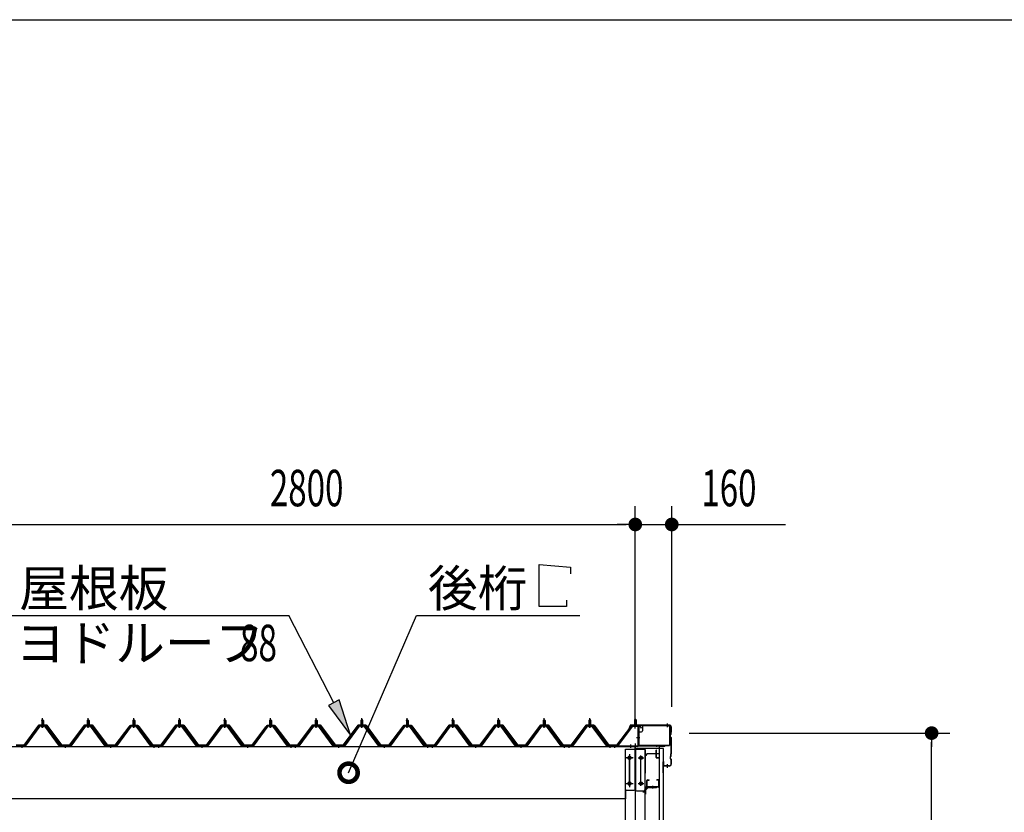
# Model space of a CAD drawing. Extents: x 868 to 32764, y 310 to 22484.
# Drawn here: x 21675 to 25995, y 19004 to 22484 of the extents above; entities that cross this region are included whole.
import ezdxf

# ---------------------------------------------------------------- set-up
doc = ezdxf.new("R2010")
doc.units = 0
doc.header["$LTSCALE"] = 80
doc.header["$MEASUREMENT"] = 0
for name, pattern in [('1PL-M', [15, 12, -1, 1, -1]), ('1PL-S', [4, 2.5, -0.5, 0.5, -0.5]), ('1PL-SL', [6.5, 5, -0.5, 0.5, -0.5])]:
    doc.linetypes.add(name, pattern=pattern)
for name, color, linetype in [('HIKIDASHI', 6, 'CONTINUOUS'), ('SUNPOU', 4, 'CONTINUOUS'), ('WAKUSEN-01', 50, 'CONTINUOUS'), ('ケラバ', 3, 'CONTINUOUS'), ('ケラバ穴隠し金具', 2, 'CONTINUOUS'), ('パネル受フレ-ム', 1, 'CONTINUOUS'), ('ヨドル-フ88', 2, 'CONTINUOUS'), ('上枠', 3, 'CONTINUOUS'), ('壁', 3, 'CONTINUOUS'), ('後柱', 3, 'CONTINUOUS'), ('後桁', 3, 'CONTINUOUS'), ('端桁金具', 1, 'CONTINUOUS'), ('胴縁', 1, 'CONTINUOUS'), ('胴縁金具', 2, 'CONTINUOUS')]:
    doc.layers.add(name, color=color, linetype=linetype)
doc.styles.add('00', font='ROMANS', dxfattribs={"width": 0.666667, "bigfont": 'BIGFONT'})
doc.styles.add('01', font='ROMANS', dxfattribs={"height": 3, "bigfont": 'BIGFONT'})

msp = doc.modelspace()

# ---------------------------------------------------------------- linework, layer by layer
at = {"layer": 'HIKIDASHI'}
for p, q in [((23953.6, 20091.9), (24092, 20079.9)), ((23953.6, 19907.9), (23953.6, 20091.9)), ((24092, 20079.9), (24092, 20051.9)), ((24073.6, 19935.9), (24073.6, 19907.9)), ((24073.6, 19907.9), (23953.6, 19907.9)), ((21613.7, 19867.9), (22855.4, 19867.9)), ((23053.6, 19485.4), (22855.4, 19867.9)), ((23118.2, 19178.1), (23415.7, 19867.9)), ((23415.7, 19867.9), (24132.2, 19867.9)), ((23077.3, 19497.7), (23029.9, 19473.1)), ((23127.2, 19343.3), (23077.3, 19497.7)), ((23029.9, 19473.1), (23127.2, 19343.3))]:
    msp.add_line(p, q, dxfattribs=at)
at = {"layer": 'HIKIDASHI', "const_width": 80}
msp.add_lwpolyline([(23122.1, 19187.3, 1), (23114.2, 19168.9, 1)], format="xyb", close=True, dxfattribs=at)
at = {"layer": 'HIKIDASHI'}
msp.add_solid([(23029.9, 19473.1), (23077.3, 19497.7), (23127.2, 19343.3)], dxfattribs=at)
at = {"layer": 'SUNPOU'}
for p, q in [((24375.8, 19387.1), (24375.8, 20347.9)), ((24375.8, 19387.1), (24375.8, 20347.9)), ((24535.8, 19467.1), (24535.8, 20347.9)), ((21615.8, 20267.9), (24335.8, 20267.9)), ((24335.8, 20267.9), (24295.8, 20267.9)), ((24345.8, 20267.9), (24315.8, 20267.9)), ((24345.8, 20267.9), (24315.8, 20267.9)), ((24375.8, 20267.9), (24535.8, 20267.9)), ((24565.8, 20267.9), (24595.8, 20267.9)), ((24575.8, 20267.9), (25034.9, 20267.9)), ((24612.8, 19352.1), (25755.8, 19352.1)), ((25675.8, 19322.1), (25675.8, 19292.1)), ((25675.8, 16132.1), (25675.8, 19312.1))]:
    msp.add_line(p, q, dxfattribs=at)
at = {"layer": 'SUNPOU', "const_width": 30}
for points in [[(24360.8, 20267.9, 1), (24390.8, 20267.9, 1)], [(24360.8, 20267.9, 1), (24390.8, 20267.9, 1)], [(24550.8, 20267.9, 1), (24520.8, 20267.9, 1)], [(25675.8, 19337.1, 1), (25675.8, 19367.1, 1)]]:
    msp.add_lwpolyline(points, format="xyb", close=True, dxfattribs=at)
at = {"layer": 'WAKUSEN-01'}
msp.add_line((868, 22484), (32764, 22484), dxfattribs=at)
at = {"layer": 'ケラバ', "color": 6, "linetype": '1PL-M'}
for p, q in [((24375.8, 19378.6), (24375.8, 19394.6)), ((24516.8, 19378.6), (24516.8, 19394.6)), ((24516.8, 19199.6), (24516.8, 19215.6))]:
    msp.add_line(p, q, dxfattribs=at)
at = {"layer": 'ケラバ'}
for p, q in [((24353.3, 19385.8), (24341.3, 19356.1)), ((24341.3, 19356.1), (24342.3, 19355.7)), ((24354.3, 19385.5), (24342.3, 19355.7)), ((24523.8, 19387.1), (24355.2, 19387.1)), ((24523.8, 19386.1), (24355.2, 19386.1)), ((24531.8, 19347.9), (24531.8, 19356.7)), ((24533.5, 19359.2), (24532.4, 19358.1)), ((24532.8, 19347.9), (24532.8, 19356.7)), ((24534.2, 19358.5), (24533.1, 19357.4)), ((24533.8, 19359.9), (24533.8, 19376.1)), ((24534.8, 19359.9), (24534.8, 19376.1)), ((24529.8, 19335.5), (24529.8, 19344.7)), ((24531.5, 19347.2), (24530.4, 19346.1)), ((24530.4, 19334.1), (24533.5, 19331)), ((24530.8, 19335.5), (24530.8, 19344.7)), ((24532.2, 19346.5), (24531.1, 19345.4)), ((24531.1, 19334.8), (24534.2, 19331.7)), ((24533.8, 19263.9), (24533.8, 19330.3)), ((24534.8, 19263.9), (24534.8, 19330.3)), ((24498.8, 19178.1), (24498.8, 19226.1)), ((24499.8, 19178.1), (24499.8, 19226.1)), ((24500.8, 19209.1), (24500.8, 19226.1)), ((24529.8, 19239.5), (24529.8, 19248.7)), ((24531.5, 19251.2), (24530.4, 19250.1)), ((24530.4, 19238.1), (24533.5, 19235)), ((24530.8, 19239.5), (24530.8, 19248.7)), ((24532.2, 19250.5), (24531.1, 19249.4)), ((24531.1, 19238.8), (24534.2, 19235.7)), ((24531.8, 19251.9), (24531.8, 19260.7)), ((24533.5, 19263.2), (24532.4, 19262.1)), ((24532.8, 19251.9), (24532.8, 19260.7)), ((24534.2, 19262.5), (24533.1, 19261.4)), ((24533.8, 19218.1), (24533.8, 19234.3)), ((24534.8, 19218.1), (24534.8, 19234.3)), ((24497.8, 19178.1), (24497.8, 19185.1)), ((24498.8, 19185.1), (24497.8, 19185.1)), ((24523.8, 19208.1), (24501.8, 19208.1)), ((24523.8, 19207.1), (24501.8, 19207.1))]:
    msp.add_line(p, q, dxfattribs=at)
for centre, radius, start, end in [((24355.2, 19385.1), 2, 90, 158.0394), ((24355.2, 19385.1), 1, 90, 158.0394), ((24523.8, 19376.1), 11, 0, 90), ((24523.8, 19376.1), 10, 0, 90), ((24533.8, 19356.7), 2, 135, 180), ((24533.8, 19356.7), 1, 135, 180), ((24532.8, 19359.9), 1, 315, 0), ((24532.8, 19359.9), 2, 315, 0), ((24531.8, 19344.7), 2, 135, 180), ((24531.8, 19335.5), 2, 180, 225), ((24531.8, 19344.7), 1, 135, 180), ((24531.8, 19335.5), 1, 180, 225), ((24530.8, 19347.9), 1, 315, 0), ((24530.8, 19347.9), 2, 315, 0), ((24532.8, 19330.3), 1, 0, 45), ((24532.8, 19330.3), 2, 0, 45), ((24499.8, 19226.1), 1, 0, 180), ((24531.8, 19248.7), 2, 135, 180), ((24531.8, 19239.5), 2, 180, 225), ((24531.8, 19248.7), 1, 135, 180), ((24531.8, 19239.5), 1, 180, 225), ((24530.8, 19251.9), 1, 315, 0), ((24533.8, 19260.7), 2, 135, 180), ((24530.8, 19251.9), 2, 315, 0), ((24533.8, 19260.7), 1, 135, 180), ((24532.8, 19263.9), 1, 315, 0), ((24532.8, 19234.3), 1, 0, 45), ((24532.8, 19263.9), 2, 315, 0), ((24532.8, 19234.3), 2, 0, 45), ((24498.8, 19178.1), 1, 180, 0), ((24501.8, 19209.1), 2, 180, 270), ((24501.8, 19209.1), 1, 180, 270), ((24523.8, 19218.1), 11, 270, 0), ((24523.8, 19218.1), 10, 270, 0)]:
    msp.add_arc(centre, radius, start, end, dxfattribs=at)
at = {"layer": 'ケラバ穴隠し金具'}
for p, q in [((24388.2, 19357.1), (24403.2, 19357.1)), ((24388.2, 19357.1), (24388.2, 19300.1)), ((24389.8, 19357.1), (24389.8, 19300.1)), ((24408.2, 19380.1), (24408.2, 19362.1)), ((24413.2, 19385.1), (24520.2, 19385.1)), ((24525.2, 19380.1), (24525.2, 19297.1)), ((24388.2, 19300.1), (24393.2, 19300.1)), ((24393.2, 19300.1), (24393.2, 19297.1)), ((24393.2, 19298.7), (24525.2, 19298.7)), ((24393.2, 19297.1), (24525.2, 19297.1))]:
    msp.add_line(p, q, dxfattribs=at)
at = {"layer": 'ケラバ穴隠し金具', "color": 6, "linetype": '1PL-S'}
for p, q in [((24392.3, 19347.1), (24385.7, 19347.1)), ((24385.7, 19309.1), (24392.3, 19309.1))]:
    msp.add_line(p, q, dxfattribs=at)
at = {"layer": 'ケラバ穴隠し金具'}
for centre, start, end in [((24403.2, 19362.1), 270, 0), ((24413.2, 19380.1), 90, 180), ((24520.2, 19380.1), 0, 90)]:
    msp.add_arc(centre, 5, start, end, dxfattribs=at)
at = {"layer": 'パネル受フレ-ム'}
for p, q in [((21771.8, 19408.1), (21775.8, 19412.1)), ((21779.8, 19408.1), (21771.8, 19408.1)), ((21771.8, 19408.1), (21771.8, 19390.4)), ((21775.8, 19412.1), (21779.8, 19408.1)), ((21779.8, 19408.1), (21779.8, 19390.4)), ((21971.8, 19408.1), (21975.8, 19412.1)), ((21979.8, 19408.1), (21971.8, 19408.1)), ((21971.8, 19408.1), (21971.8, 19390.4)), ((21975.8, 19412.1), (21979.8, 19408.1)), ((21979.8, 19408.1), (21979.8, 19390.4)), ((22171.8, 19408.1), (22175.8, 19412.1)), ((22179.8, 19408.1), (22171.8, 19408.1)), ((22171.8, 19408.1), (22171.8, 19390.4)), ((22175.8, 19412.1), (22179.8, 19408.1)), ((22179.8, 19408.1), (22179.8, 19390.4)), ((22371.8, 19408.1), (22375.8, 19412.1)), ((22379.8, 19408.1), (22371.8, 19408.1)), ((22371.8, 19408.1), (22371.8, 19390.4)), ((22375.8, 19412.1), (22379.8, 19408.1)), ((22379.8, 19408.1), (22379.8, 19390.4)), ((22571.8, 19408.1), (22575.8, 19412.1)), ((22579.8, 19408.1), (22571.8, 19408.1)), ((22571.8, 19408.1), (22571.8, 19390.4)), ((22575.8, 19412.1), (22579.8, 19408.1)), ((22579.8, 19408.1), (22579.8, 19390.4)), ((22771.8, 19408.1), (22775.8, 19412.1)), ((22779.8, 19408.1), (22771.8, 19408.1)), ((22771.8, 19408.1), (22771.8, 19390.4)), ((22775.8, 19412.1), (22779.8, 19408.1)), ((22779.8, 19408.1), (22779.8, 19390.4)), ((22971.8, 19408.1), (22975.8, 19412.1)), ((22979.8, 19408.1), (22971.8, 19408.1)), ((22971.8, 19408.1), (22971.8, 19390.4)), ((22975.8, 19412.1), (22979.8, 19408.1)), ((22979.8, 19408.1), (22979.8, 19390.4)), ((23171.8, 19408.1), (23175.8, 19412.1)), ((23179.8, 19408.1), (23171.8, 19408.1)), ((23171.8, 19408.1), (23171.8, 19390.4)), ((23175.8, 19412.1), (23179.8, 19408.1)), ((23179.8, 19408.1), (23179.8, 19390.4)), ((23371.8, 19408.1), (23375.8, 19412.1)), ((23379.8, 19408.1), (23371.8, 19408.1)), ((23371.8, 19408.1), (23371.8, 19390.4)), ((23375.8, 19412.1), (23379.8, 19408.1)), ((23379.8, 19408.1), (23379.8, 19390.4)), ((23571.8, 19408.1), (23575.8, 19412.1)), ((23579.8, 19408.1), (23571.8, 19408.1)), ((23571.8, 19408.1), (23571.8, 19390.4)), ((23575.8, 19412.1), (23579.8, 19408.1)), ((23579.8, 19408.1), (23579.8, 19390.4)), ((23771.8, 19408.1), (23775.8, 19412.1)), ((23779.8, 19408.1), (23771.8, 19408.1)), ((23771.8, 19408.1), (23771.8, 19390.4)), ((23775.8, 19412.1), (23779.8, 19408.1)), ((23779.8, 19408.1), (23779.8, 19390.4)), ((23971.8, 19408.1), (23975.8, 19412.1)), ((23979.8, 19408.1), (23971.8, 19408.1)), ((23971.8, 19408.1), (23971.8, 19390.4)), ((23975.8, 19412.1), (23979.8, 19408.1)), ((23979.8, 19408.1), (23979.8, 19390.4)), ((24171.8, 19408.1), (24175.8, 19412.1)), ((24179.8, 19408.1), (24171.8, 19408.1)), ((24171.8, 19408.1), (24171.8, 19390.4)), ((24175.8, 19412.1), (24179.8, 19408.1)), ((24179.8, 19408.1), (24179.8, 19390.4)), ((24375.8, 19414.6), (24371.8, 19410.6)), ((24371.8, 19410.6), (24379.8, 19410.6)), ((24371.8, 19410.6), (24371.8, 19384.6)), ((24379.8, 19410.6), (24375.8, 19414.6)), ((24379.8, 19410.6), (24379.8, 19384.6)), ((21761.1, 19384.5), (21695.8, 19295.4)), ((21763, 19383.1), (21697.7, 19294)), ((21701.3, 19295.1), (21765.8, 19383.1)), ((21788.7, 19385.4), (21763, 19385.4)), ((21788.7, 19383.1), (21763, 19383.1)), ((21769.9, 19385.4), (21769.9, 19386.4)), ((21769.9, 19386.4), (21781.7, 19386.4)), ((21770.8, 19381.1), (21780.8, 19381.1)), ((21771.6, 19390.4), (21771.6, 19386.4)), ((21771.6, 19390.4), (21780.1, 19390.4)), ((21780.1, 19390.4), (21780.1, 19386.4)), ((21781.7, 19386.4), (21781.7, 19385.4)), ((21850.3, 19295.1), (21785.8, 19383.1)), ((21854, 19294), (21788.7, 19383.1)), ((21855.8, 19295.4), (21790.5, 19384.5)), ((21961.1, 19384.5), (21895.8, 19295.4)), ((21963, 19383.1), (21897.7, 19294)), ((21901.3, 19295.1), (21965.8, 19383.1)), ((21988.7, 19385.4), (21963, 19385.4)), ((21988.7, 19383.1), (21963, 19383.1)), ((21969.9, 19385.4), (21969.9, 19386.4)), ((21969.9, 19386.4), (21981.7, 19386.4)), ((21970.8, 19381.1), (21980.8, 19381.1)), ((21971.6, 19390.4), (21971.6, 19386.4)), ((21971.6, 19390.4), (21980.1, 19390.4)), ((21980.1, 19390.4), (21980.1, 19386.4)), ((21981.7, 19386.4), (21981.7, 19385.4)), ((22050.3, 19295.1), (21985.8, 19383.1)), ((22054, 19294), (21988.7, 19383.1)), ((22055.8, 19295.4), (21990.5, 19384.5)), ((22161.1, 19384.5), (22095.8, 19295.4)), ((22163, 19383.1), (22097.7, 19294)), ((22101.3, 19295.1), (22165.8, 19383.1)), ((22188.7, 19385.4), (22163, 19385.4)), ((22188.7, 19383.1), (22163, 19383.1)), ((22169.9, 19385.4), (22169.9, 19386.4)), ((22169.9, 19386.4), (22181.7, 19386.4)), ((22170.8, 19381.1), (22180.8, 19381.1)), ((22171.6, 19390.4), (22171.6, 19386.4)), ((22171.6, 19390.4), (22180.1, 19390.4)), ((22180.1, 19390.4), (22180.1, 19386.4)), ((22181.7, 19386.4), (22181.7, 19385.4)), ((22250.3, 19295.1), (22185.8, 19383.1)), ((22254, 19294), (22188.7, 19383.1)), ((22255.8, 19295.4), (22190.5, 19384.5)), ((22361.1, 19384.5), (22295.8, 19295.4)), ((22363, 19383.1), (22297.7, 19294)), ((22301.3, 19295.1), (22365.8, 19383.1)), ((22388.7, 19385.4), (22363, 19385.4)), ((22388.7, 19383.1), (22363, 19383.1)), ((22369.9, 19385.4), (22369.9, 19386.4)), ((22369.9, 19386.4), (22381.7, 19386.4)), ((22370.8, 19381.1), (22380.8, 19381.1)), ((22371.6, 19390.4), (22371.6, 19386.4)), ((22371.6, 19390.4), (22380.1, 19390.4)), ((22380.1, 19390.4), (22380.1, 19386.4)), ((22381.7, 19386.4), (22381.7, 19385.4)), ((22450.3, 19295.1), (22385.8, 19383.1)), ((22454, 19294), (22388.7, 19383.1)), ((22455.8, 19295.4), (22390.5, 19384.5)), ((22561.1, 19384.5), (22495.8, 19295.4)), ((22563, 19383.1), (22497.7, 19294)), ((22501.3, 19295.1), (22565.8, 19383.1)), ((22588.7, 19385.4), (22563, 19385.4)), ((22588.7, 19383.1), (22563, 19383.1)), ((22569.9, 19385.4), (22569.9, 19386.4)), ((22569.9, 19386.4), (22581.7, 19386.4)), ((22570.8, 19381.1), (22580.8, 19381.1)), ((22571.6, 19390.4), (22571.6, 19386.4)), ((22571.6, 19390.4), (22580.1, 19390.4)), ((22580.1, 19390.4), (22580.1, 19386.4)), ((22581.7, 19386.4), (22581.7, 19385.4)), ((22650.3, 19295.1), (22585.8, 19383.1)), ((22654, 19294), (22588.7, 19383.1)), ((22655.8, 19295.4), (22590.5, 19384.5)), ((22761.1, 19384.5), (22695.8, 19295.4)), ((22763, 19383.1), (22697.7, 19294)), ((22701.3, 19295.1), (22765.8, 19383.1)), ((22788.7, 19385.4), (22763, 19385.4)), ((22788.7, 19383.1), (22763, 19383.1)), ((22769.9, 19385.4), (22769.9, 19386.4)), ((22769.9, 19386.4), (22781.7, 19386.4)), ((22770.8, 19381.1), (22780.8, 19381.1)), ((22771.6, 19390.4), (22771.6, 19386.4)), ((22771.6, 19390.4), (22780.1, 19390.4)), ((22780.1, 19390.4), (22780.1, 19386.4)), ((22781.7, 19386.4), (22781.7, 19385.4)), ((22850.3, 19295.1), (22785.8, 19383.1)), ((22854, 19294), (22788.7, 19383.1)), ((22855.8, 19295.4), (22790.5, 19384.5)), ((22961.1, 19384.5), (22895.8, 19295.4)), ((22963, 19383.1), (22897.7, 19294)), ((22901.3, 19295.1), (22965.8, 19383.1)), ((22988.7, 19385.4), (22963, 19385.4)), ((22988.7, 19383.1), (22963, 19383.1)), ((22969.9, 19385.4), (22969.9, 19386.4)), ((22969.9, 19386.4), (22981.7, 19386.4)), ((22970.8, 19381.1), (22980.8, 19381.1)), ((22971.6, 19390.4), (22971.6, 19386.4)), ((22971.6, 19390.4), (22980.1, 19390.4)), ((22980.1, 19390.4), (22980.1, 19386.4)), ((22981.7, 19386.4), (22981.7, 19385.4)), ((23050.3, 19295.1), (22985.8, 19383.1)), ((23054, 19294), (22988.7, 19383.1)), ((23055.8, 19295.4), (22990.5, 19384.5)), ((23161.1, 19384.5), (23095.8, 19295.4)), ((23163, 19383.1), (23097.7, 19294)), ((23101.3, 19295.1), (23165.8, 19383.1)), ((23188.7, 19385.4), (23163, 19385.4)), ((23188.7, 19383.1), (23163, 19383.1)), ((23169.9, 19385.4), (23169.9, 19386.4)), ((23169.9, 19386.4), (23181.7, 19386.4)), ((23170.8, 19381.1), (23180.8, 19381.1)), ((23171.6, 19390.4), (23171.6, 19386.4)), ((23171.6, 19390.4), (23180.1, 19390.4)), ((23180.1, 19390.4), (23180.1, 19386.4)), ((23181.7, 19386.4), (23181.7, 19385.4)), ((23250.3, 19295.1), (23185.8, 19383.1)), ((23254, 19294), (23188.7, 19383.1)), ((23255.8, 19295.4), (23190.5, 19384.5)), ((23361.1, 19384.5), (23295.8, 19295.4)), ((23363, 19383.1), (23297.7, 19294)), ((23301.3, 19295.1), (23365.8, 19383.1)), ((23388.7, 19385.4), (23363, 19385.4)), ((23388.7, 19383.1), (23363, 19383.1)), ((23369.9, 19385.4), (23369.9, 19386.4)), ((23369.9, 19386.4), (23381.7, 19386.4)), ((23370.8, 19381.1), (23380.8, 19381.1)), ((23371.6, 19390.4), (23371.6, 19386.4)), ((23371.6, 19390.4), (23380.1, 19390.4)), ((23380.1, 19390.4), (23380.1, 19386.4)), ((23381.7, 19386.4), (23381.7, 19385.4)), ((23450.3, 19295.1), (23385.8, 19383.1)), ((23454, 19294), (23388.7, 19383.1)), ((23455.8, 19295.4), (23390.5, 19384.5)), ((23561.1, 19384.5), (23495.8, 19295.4)), ((23563, 19383.1), (23497.7, 19294)), ((23501.3, 19295.1), (23565.8, 19383.1)), ((23588.7, 19385.4), (23563, 19385.4)), ((23588.7, 19383.1), (23563, 19383.1)), ((23569.9, 19385.4), (23569.9, 19386.4)), ((23569.9, 19386.4), (23581.7, 19386.4)), ((23570.8, 19381.1), (23580.8, 19381.1)), ((23571.6, 19390.4), (23571.6, 19386.4)), ((23571.6, 19390.4), (23580.1, 19390.4)), ((23580.1, 19390.4), (23580.1, 19386.4)), ((23581.7, 19386.4), (23581.7, 19385.4)), ((23650.3, 19295.1), (23585.8, 19383.1)), ((23654, 19294), (23588.7, 19383.1)), ((23655.8, 19295.4), (23590.5, 19384.5)), ((23761.1, 19384.5), (23695.8, 19295.4)), ((23763, 19383.1), (23697.7, 19294)), ((23701.3, 19295.1), (23765.8, 19383.1)), ((23788.7, 19385.4), (23763, 19385.4)), ((23788.7, 19383.1), (23763, 19383.1)), ((23769.9, 19385.4), (23769.9, 19386.4)), ((23769.9, 19386.4), (23781.7, 19386.4)), ((23770.8, 19381.1), (23780.8, 19381.1)), ((23771.6, 19390.4), (23771.6, 19386.4)), ((23771.6, 19390.4), (23780.1, 19390.4)), ((23780.1, 19390.4), (23780.1, 19386.4)), ((23781.7, 19386.4), (23781.7, 19385.4)), ((23850.3, 19295.1), (23785.8, 19383.1)), ((23854, 19294), (23788.7, 19383.1)), ((23855.8, 19295.4), (23790.5, 19384.5)), ((23961.1, 19384.5), (23895.8, 19295.4)), ((23963, 19383.1), (23897.7, 19294)), ((23901.3, 19295.1), (23965.8, 19383.1)), ((23988.7, 19385.4), (23963, 19385.4)), ((23988.7, 19383.1), (23963, 19383.1)), ((23969.9, 19385.4), (23969.9, 19386.4)), ((23969.9, 19386.4), (23981.7, 19386.4)), ((23970.8, 19381.1), (23980.8, 19381.1)), ((23971.6, 19390.4), (23971.6, 19386.4)), ((23971.6, 19390.4), (23980.1, 19390.4)), ((23980.1, 19390.4), (23980.1, 19386.4)), ((23981.7, 19386.4), (23981.7, 19385.4)), ((24050.3, 19295.1), (23985.8, 19383.1)), ((24054, 19294), (23988.7, 19383.1)), ((24055.8, 19295.4), (23990.5, 19384.5)), ((24161.1, 19384.5), (24095.8, 19295.4)), ((24163, 19383.1), (24097.7, 19294)), ((24101.3, 19295.1), (24165.8, 19383.1)), ((24188.7, 19385.4), (24163, 19385.4)), ((24188.7, 19383.1), (24163, 19383.1)), ((24169.9, 19385.4), (24169.9, 19386.4)), ((24169.9, 19386.4), (24181.7, 19386.4)), ((24170.8, 19381.1), (24180.8, 19381.1)), ((24171.6, 19390.4), (24171.6, 19386.4)), ((24171.6, 19390.4), (24180.1, 19390.4)), ((24180.1, 19390.4), (24180.1, 19386.4)), ((24181.7, 19386.4), (24181.7, 19385.4)), ((24250.3, 19295.1), (24185.8, 19383.1)), ((24254, 19294), (24188.7, 19383.1)), ((24255.8, 19295.4), (24190.5, 19384.5)), ((24360.6, 19382.6), (24295.3, 19296.8)), ((24362.4, 19381.2), (24297.2, 19295.4)), ((24364.2, 19384.6), (24385.6, 19384.6)), ((24364.2, 19382.3), (24385.6, 19382.3)), ((24370.8, 19381.3), (24369.8, 19382.3)), ((24380.8, 19381.3), (24370.8, 19381.3)), ((24380.8, 19381.3), (24381.8, 19382.3)), ((24387.5, 19380.4), (24387.5, 19297.3)), ((24389.8, 19380.4), (24389.8, 19297.3)), ((21676.8, 19295.4), (21676.8, 19293.1)), ((21695.8, 19295.4), (21676.8, 19295.4)), ((21676.8, 19293.1), (21695.8, 19293.1)), ((21695.8, 19293.1), (21697.3, 19293.1)), ((21855.8, 19293.1), (21854.3, 19293.1)), ((21895.8, 19295.4), (21855.8, 19295.4)), ((21895.8, 19293.1), (21855.8, 19293.1)), ((21895.8, 19293.1), (21897.3, 19293.1)), ((22055.8, 19293.1), (22054.3, 19293.1)), ((22095.8, 19295.4), (22055.8, 19295.4)), ((22095.8, 19293.1), (22055.8, 19293.1)), ((22095.8, 19293.1), (22097.3, 19293.1)), ((22255.8, 19293.1), (22254.3, 19293.1)), ((22274.8, 19295.4), (22255.8, 19295.4)), ((22274.8, 19293.1), (22255.8, 19293.1)), ((22274.8, 19293.1), (22274.8, 19295.4)), ((22276.8, 19295.4), (22276.8, 19293.1)), ((22295.8, 19295.4), (22276.8, 19295.4)), ((22276.8, 19293.1), (22295.8, 19293.1)), ((22295.8, 19293.1), (22297.3, 19293.1)), ((22455.8, 19293.1), (22454.3, 19293.1)), ((22495.8, 19295.4), (22455.8, 19295.4)), ((22495.8, 19293.1), (22455.8, 19293.1)), ((22495.8, 19293.1), (22497.3, 19293.1)), ((22655.8, 19293.1), (22654.3, 19293.1)), ((22695.8, 19295.4), (22655.8, 19295.4)), ((22695.8, 19293.1), (22655.8, 19293.1)), ((22695.8, 19293.1), (22697.3, 19293.1)), ((22855.8, 19293.1), (22854.3, 19293.1)), ((22874.8, 19295.4), (22855.8, 19295.4)), ((22874.8, 19293.1), (22855.8, 19293.1)), ((22874.8, 19293.1), (22874.8, 19295.4)), ((22876.8, 19295.4), (22876.8, 19293.1)), ((22895.8, 19295.4), (22876.8, 19295.4)), ((22876.8, 19293.1), (22895.8, 19293.1)), ((22895.8, 19293.1), (22897.3, 19293.1)), ((23055.8, 19293.1), (23054.3, 19293.1)), ((23095.8, 19295.4), (23055.8, 19295.4)), ((23095.8, 19293.1), (23055.8, 19293.1)), ((23095.8, 19293.1), (23097.3, 19293.1)), ((23255.8, 19293.1), (23254.3, 19293.1)), ((23295.8, 19295.4), (23255.8, 19295.4)), ((23295.8, 19293.1), (23255.8, 19293.1)), ((23295.8, 19293.1), (23297.3, 19293.1)), ((23455.8, 19293.1), (23454.3, 19293.1)), ((23474.8, 19295.4), (23455.8, 19295.4)), ((23474.8, 19293.1), (23455.8, 19293.1)), ((23474.8, 19293.1), (23474.8, 19295.4)), ((23476.8, 19295.4), (23476.8, 19293.1)), ((23495.8, 19295.4), (23476.8, 19295.4)), ((23476.8, 19293.1), (23495.8, 19293.1)), ((23495.8, 19293.1), (23497.3, 19293.1)), ((23655.8, 19293.1), (23654.3, 19293.1)), ((23695.8, 19295.4), (23655.8, 19295.4)), ((23695.8, 19293.1), (23655.8, 19293.1)), ((23695.8, 19293.1), (23697.3, 19293.1)), ((23855.8, 19293.1), (23854.3, 19293.1)), ((23895.8, 19295.4), (23855.8, 19295.4)), ((23895.8, 19293.1), (23855.8, 19293.1)), ((23895.8, 19293.1), (23897.3, 19293.1)), ((24055.8, 19293.1), (24054.3, 19293.1)), ((24074.8, 19295.4), (24055.8, 19295.4)), ((24074.8, 19293.1), (24055.8, 19293.1)), ((24074.8, 19293.1), (24074.8, 19295.4)), ((24076.8, 19295.4), (24076.8, 19293.1)), ((24095.8, 19295.4), (24076.8, 19295.4)), ((24076.8, 19293.1), (24095.8, 19293.1)), ((24095.8, 19293.1), (24097.3, 19293.1)), ((24255.8, 19293.1), (24254.3, 19293.1)), ((24255.8, 19295.4), (24274.8, 19295.4)), ((24274.8, 19293.1), (24255.8, 19293.1)), ((24274.8, 19295.4), (24274.8, 19293.1)), ((24277.8, 19295.4), (24277.8, 19293.1)), ((24385.6, 19295.4), (24277.8, 19295.4)), ((24385.6, 19293.1), (24277.8, 19293.1)), ((24297.2, 19295.4), (24295.3, 19296.8))]:
    msp.add_line(p, q, dxfattribs=at)
at = {"layer": 'パネル受フレ-ム', "color": 6}
for p, q in [((21772.8, 19408.1), (21772.5, 19408.7)), ((21772.8, 19408.1), (21772.8, 19390.4)), ((21778.8, 19408.1), (21779.2, 19408.7)), ((21778.8, 19408.1), (21778.8, 19390.4)), ((21972.8, 19408.1), (21972.5, 19408.7)), ((21972.8, 19408.1), (21972.8, 19390.4)), ((21978.8, 19408.1), (21979.2, 19408.7)), ((21978.8, 19408.1), (21978.8, 19390.4)), ((22172.8, 19408.1), (22172.5, 19408.7)), ((22172.8, 19408.1), (22172.8, 19390.4)), ((22178.8, 19408.1), (22179.2, 19408.7)), ((22178.8, 19408.1), (22178.8, 19390.4)), ((22372.8, 19408.1), (22372.5, 19408.7)), ((22372.8, 19408.1), (22372.8, 19390.4)), ((22378.8, 19408.1), (22379.2, 19408.7)), ((22378.8, 19408.1), (22378.8, 19390.4)), ((22572.8, 19408.1), (22572.5, 19408.7)), ((22572.8, 19408.1), (22572.8, 19390.4)), ((22578.8, 19408.1), (22579.2, 19408.7)), ((22578.8, 19408.1), (22578.8, 19390.4)), ((22772.8, 19408.1), (22772.5, 19408.7)), ((22772.8, 19408.1), (22772.8, 19390.4)), ((22778.8, 19408.1), (22779.2, 19408.7)), ((22778.8, 19408.1), (22778.8, 19390.4)), ((22972.8, 19408.1), (22972.5, 19408.7)), ((22972.8, 19408.1), (22972.8, 19390.4)), ((22978.8, 19408.1), (22979.2, 19408.7)), ((22978.8, 19408.1), (22978.8, 19390.4)), ((23172.8, 19408.1), (23172.5, 19408.7)), ((23172.8, 19408.1), (23172.8, 19390.4)), ((23178.8, 19408.1), (23179.2, 19408.7)), ((23178.8, 19408.1), (23178.8, 19390.4)), ((23372.8, 19408.1), (23372.5, 19408.7)), ((23372.8, 19408.1), (23372.8, 19390.4)), ((23378.8, 19408.1), (23379.2, 19408.7)), ((23378.8, 19408.1), (23378.8, 19390.4)), ((23572.8, 19408.1), (23572.5, 19408.7)), ((23572.8, 19408.1), (23572.8, 19390.4)), ((23578.8, 19408.1), (23579.2, 19408.7)), ((23578.8, 19408.1), (23578.8, 19390.4)), ((23772.8, 19408.1), (23772.5, 19408.7)), ((23772.8, 19408.1), (23772.8, 19390.4)), ((23778.8, 19408.1), (23779.2, 19408.7)), ((23778.8, 19408.1), (23778.8, 19390.4)), ((23972.8, 19408.1), (23972.5, 19408.7)), ((23972.8, 19408.1), (23972.8, 19390.4)), ((23978.8, 19408.1), (23979.2, 19408.7)), ((23978.8, 19408.1), (23978.8, 19390.4)), ((24172.8, 19408.1), (24172.5, 19408.7)), ((24172.8, 19408.1), (24172.8, 19390.4)), ((24178.8, 19408.1), (24179.2, 19408.7)), ((24178.8, 19408.1), (24178.8, 19390.4)), ((24372.8, 19410.6), (24372.8, 19384.6)), ((24378.8, 19410.6), (24378.8, 19384.6))]:
    msp.add_line(p, q, dxfattribs=at)
at = {"layer": 'パネル受フレ-ム', "color": 6, "linetype": '1PL-M'}
for p, q in [((21775.8, 19374.8), (21775.8, 19418.1)), ((21975.8, 19374.8), (21975.8, 19418.1)), ((22175.8, 19374.8), (22175.8, 19418.1)), ((22375.8, 19374.8), (22375.8, 19418.1)), ((22575.8, 19374.8), (22575.8, 19418.1)), ((22775.8, 19374.8), (22775.8, 19418.1)), ((22975.8, 19374.8), (22975.8, 19418.1)), ((23175.8, 19374.8), (23175.8, 19418.1)), ((23375.8, 19374.8), (23375.8, 19418.1)), ((23575.8, 19374.8), (23575.8, 19418.1)), ((23775.8, 19374.8), (23775.8, 19418.1)), ((23975.8, 19374.8), (23975.8, 19418.1)), ((24175.8, 19374.8), (24175.8, 19418.1)), ((21685.8, 19287.1), (21685.8, 19301.4)), ((21875.8, 19287.1), (21875.8, 19301.4)), ((22075.8, 19287.1), (22075.8, 19301.4)), ((22265.8, 19287.1), (22265.8, 19301.4)), ((22285.8, 19287.1), (22285.8, 19301.4)), ((22475.8, 19287.1), (22475.8, 19301.4)), ((22675.8, 19287.1), (22675.8, 19301.4)), ((22865.8, 19287.1), (22865.8, 19301.4)), ((22885.8, 19287.1), (22885.8, 19301.4)), ((23075.8, 19287.1), (23075.8, 19301.4)), ((23275.8, 19287.1), (23275.8, 19301.4)), ((23465.8, 19287.1), (23465.8, 19301.4)), ((23485.8, 19287.1), (23485.8, 19301.4)), ((23675.8, 19287.1), (23675.8, 19301.4)), ((23875.8, 19287.1), (23875.8, 19301.4)), ((24065.8, 19287.1), (24065.8, 19301.4)), ((24085.8, 19287.1), (24085.8, 19301.4)), ((24265.8, 19287.1), (24265.8, 19301.4))]:
    msp.add_line(p, q, dxfattribs=at)
at = {"layer": 'パネル受フレ-ム', "color": 6, "linetype": '1PL-SL'}
for p, q in [((24375.8, 19372.5), (24375.8, 19423.2)), ((24381.2, 19333.1), (24395.2, 19333.1)), ((24285.8, 19287.7), (24285.8, 19301.7)), ((24355.8, 19287.7), (24355.8, 19301.7))]:
    msp.add_line(p, q, dxfattribs=at)
at = {"layer": 'パネル受フレ-ム'}
for centre, radius, start, end in [((21763, 19383.1), 2.3, 90, 143.1301), ((21770.8, 19382.1), 1, 90, 270), ((21780.8, 19382.1), 1, 270, 90), ((21788.7, 19383.1), 2.3, 36.8699, 90), ((21963, 19383.1), 2.3, 90, 143.1301), ((21970.8, 19382.1), 1, 90, 270), ((21980.8, 19382.1), 1, 270, 90), ((21988.7, 19383.1), 2.3, 36.8699, 90), ((22163, 19383.1), 2.3, 90, 143.1301), ((22170.8, 19382.1), 1, 90, 270), ((22180.8, 19382.1), 1, 270, 90), ((22188.7, 19383.1), 2.3, 36.8699, 90), ((22363, 19383.1), 2.3, 90, 143.1301), ((22370.8, 19382.1), 1, 90, 270), ((22380.8, 19382.1), 1, 270, 90), ((22388.7, 19383.1), 2.3, 36.8699, 90), ((22563, 19383.1), 2.3, 90, 143.1301), ((22570.8, 19382.1), 1, 90, 270), ((22580.8, 19382.1), 1, 270, 90), ((22588.7, 19383.1), 2.3, 36.8699, 90), ((22763, 19383.1), 2.3, 90, 143.1301), ((22770.8, 19382.1), 1, 90, 270), ((22780.8, 19382.1), 1, 270, 90), ((22788.7, 19383.1), 2.3, 36.8699, 90), ((22963, 19383.1), 2.3, 90, 143.1301), ((22970.8, 19382.1), 1, 90, 270), ((22980.8, 19382.1), 1, 270, 90), ((22988.7, 19383.1), 2.3, 36.8699, 90), ((23163, 19383.1), 2.3, 90, 143.1301), ((23170.8, 19382.1), 1, 90, 270), ((23180.8, 19382.1), 1, 270, 90), ((23188.7, 19383.1), 2.3, 36.8699, 90), ((23363, 19383.1), 2.3, 90, 143.1301), ((23370.8, 19382.1), 1, 90, 270), ((23380.8, 19382.1), 1, 270, 90), ((23388.7, 19383.1), 2.3, 36.8699, 90), ((23563, 19383.1), 2.3, 90, 143.1301), ((23570.8, 19382.1), 1, 90, 270), ((23580.8, 19382.1), 1, 270, 90), ((23588.7, 19383.1), 2.3, 36.8699, 90), ((23763, 19383.1), 2.3, 90, 143.1301), ((23770.8, 19382.1), 1, 90, 270), ((23780.8, 19382.1), 1, 270, 90), ((23788.7, 19383.1), 2.3, 36.8699, 90), ((23963, 19383.1), 2.3, 90, 143.1301), ((23970.8, 19382.1), 1, 90, 270), ((23980.8, 19382.1), 1, 270, 90), ((23988.7, 19383.1), 2.3, 36.8699, 90), ((24163, 19383.1), 2.3, 90, 143.1301), ((24170.8, 19382.1), 1, 90, 270), ((24180.8, 19382.1), 1, 270, 90), ((24188.7, 19383.1), 2.3, 36.8699, 90), ((24364.2, 19380.4), 4.2, 90, 148.7453), ((24364.2, 19380.4), 1.9, 90, 148.7453), ((24385.6, 19380.4), 4.2, 0, 90), ((24385.6, 19380.4), 1.9, 0, 90), ((21695.8, 19295.4), 2.3, 270, 323.7526), ((21697.3, 19298.1), 5, 270, 323.7526), ((21854.3, 19298.1), 5, 216.2474, 270), ((21855.8, 19295.4), 2.3, 216.2474, 270), ((21895.8, 19295.4), 2.3, 270, 323.7526), ((21897.3, 19298.1), 5, 270, 323.7526), ((22054.3, 19298.1), 5, 216.2474, 270), ((22055.8, 19295.4), 2.3, 216.2474, 270), ((22095.8, 19295.4), 2.3, 270, 323.7526), ((22097.3, 19298.1), 5, 270, 323.7526), ((22254.3, 19298.1), 5, 216.2474, 270), ((22255.8, 19295.4), 2.3, 216.2474, 270), ((22295.8, 19295.4), 2.3, 270, 323.7526), ((22297.3, 19298.1), 5, 270, 323.7526), ((22454.3, 19298.1), 5, 216.2474, 270), ((22455.8, 19295.4), 2.3, 216.2474, 270), ((22495.8, 19295.4), 2.3, 270, 323.7526), ((22497.3, 19298.1), 5, 270, 323.7526), ((22654.3, 19298.1), 5, 216.2474, 270), ((22655.8, 19295.4), 2.3, 216.2474, 270), ((22695.8, 19295.4), 2.3, 270, 323.7526), ((22697.3, 19298.1), 5, 270, 323.7526), ((22854.3, 19298.1), 5, 216.2474, 270), ((22855.8, 19295.4), 2.3, 216.2474, 270), ((22895.8, 19295.4), 2.3, 270, 323.7526), ((22897.3, 19298.1), 5, 270, 323.7526), ((23054.3, 19298.1), 5, 216.2474, 270), ((23055.8, 19295.4), 2.3, 216.2474, 270), ((23095.8, 19295.4), 2.3, 270, 323.7526), ((23097.3, 19298.1), 5, 270, 323.7526), ((23254.3, 19298.1), 5, 216.2474, 270), ((23255.8, 19295.4), 2.3, 216.2474, 270), ((23295.8, 19295.4), 2.3, 270, 323.7526), ((23297.3, 19298.1), 5, 270, 323.7526), ((23454.3, 19298.1), 5, 216.2474, 270), ((23455.8, 19295.4), 2.3, 216.2474, 270), ((23495.8, 19295.4), 2.3, 270, 323.7526), ((23497.3, 19298.1), 5, 270, 323.7526), ((23654.3, 19298.1), 5, 216.2474, 270), ((23655.8, 19295.4), 2.3, 216.2474, 270), ((23695.8, 19295.4), 2.3, 270, 323.7526), ((23697.3, 19298.1), 5, 270, 323.7526), ((23854.3, 19298.1), 5, 216.2474, 270), ((23855.8, 19295.4), 2.3, 216.2474, 270), ((23895.8, 19295.4), 2.3, 270, 323.7526), ((23897.3, 19298.1), 5, 270, 323.7526), ((24054.3, 19298.1), 5, 216.2474, 270), ((24055.8, 19295.4), 2.3, 216.2474, 270), ((24095.8, 19295.4), 2.3, 270, 323.7526), ((24097.3, 19298.1), 5, 270, 323.7526), ((24254.3, 19298.1), 5, 216.2474, 270), ((24255.8, 19295.4), 2.3, 216.2474, 270), ((24385.6, 19297.3), 1.9, 270, 0), ((24385.6, 19297.3), 4.2, 270, 0)]:
    msp.add_arc(centre, radius, start, end, dxfattribs=at)
at = {"layer": 'ヨドル-フ88', "flags": 128}
msp.add_lwpolyline([(21660, 19299.6), (21694.5, 19299.6), (21759.8, 19387.1), (21794.8, 19387.1), (21860, 19299.6), (21894.5, 19299.6), (21959.8, 19387.1), (21994.8, 19387.1), (22060, 19299.6), (22094.5, 19299.6), (22155.8, 19379.8), (22163.5, 19386.1), (22194, 19386.1), (22203.1, 19374.1), (22202.7, 19373.8), (22193.8, 19385.6), (22163.7, 19385.6), (22156.1, 19379.5), (22094.8, 19299.1), (22059.8, 19299.1), (21994.5, 19386.6), (21960, 19386.6), (21894.8, 19299.1), (21859.8, 19299.1), (21794.5, 19386.6), (21760, 19386.6), (21694.8, 19299.1), (21659.8, 19299.1)], dxfattribs=at)
for points in [[(22460, 19299.6), (22494.5, 19299.6), (22559.8, 19387.1), (22594.8, 19387.1), (22660, 19299.6), (22694.5, 19299.6), (22755.8, 19379.8), (22763.5, 19386.1), (22794, 19386.1), (22803.1, 19374.1), (22802.7, 19373.8), (22793.8, 19385.6), (22763.7, 19385.6), (22756.1, 19379.5), (22694.8, 19299.1), (22659.8, 19299.1), (22594.5, 19386.6), (22560, 19386.6), (22494.8, 19299.1), (22459.8, 19299.1), (22394.5, 19386.6), (22360, 19386.6), (22294.8, 19299.1), (22259.8, 19299.1), (22198.5, 19379.5), (22190.9, 19385.6), (22160.8, 19385.6), (22151.9, 19373.8), (22151.5, 19374.1), (22160.5, 19386.1), (22191, 19386.1), (22198.8, 19379.8), (22260, 19299.6), (22294.5, 19299.6), (22359.8, 19387.1), (22394.8, 19387.1)], [(23060, 19299.6), (23094.5, 19299.6), (23159.8, 19387.1), (23194.8, 19387.1), (23260, 19299.6), (23294.5, 19299.6), (23355.8, 19379.8), (23363.5, 19386.1), (23394, 19386.1), (23403.1, 19374.1), (23402.7, 19373.8), (23393.8, 19385.6), (23363.7, 19385.6), (23356.1, 19379.5), (23294.8, 19299.1), (23259.8, 19299.1), (23194.5, 19386.6), (23160, 19386.6), (23094.8, 19299.1), (23059.8, 19299.1), (22994.5, 19386.6), (22960, 19386.6), (22894.8, 19299.1), (22859.8, 19299.1), (22798.5, 19379.5), (22790.9, 19385.6), (22760.8, 19385.6), (22751.9, 19373.8), (22751.5, 19374.1), (22760.5, 19386.1), (22791, 19386.1), (22798.8, 19379.8), (22860, 19299.6), (22894.5, 19299.6), (22959.8, 19387.1), (22994.8, 19387.1)], [(23660, 19299.6), (23694.5, 19299.6), (23759.8, 19387.1), (23794.8, 19387.1), (23860, 19299.6), (23894.5, 19299.6), (23955.8, 19379.8), (23963.5, 19386.1), (23994, 19386.1), (24003.1, 19374.1), (24002.7, 19373.8), (23993.8, 19385.6), (23963.7, 19385.6), (23956.1, 19379.5), (23894.8, 19299.1), (23859.8, 19299.1), (23794.5, 19386.6), (23760, 19386.6), (23694.8, 19299.1), (23659.8, 19299.1), (23594.5, 19386.6), (23560, 19386.6), (23494.8, 19299.1), (23459.8, 19299.1), (23398.5, 19379.5), (23390.9, 19385.6), (23360.8, 19385.6), (23351.9, 19373.8), (23351.5, 19374.1), (23360.5, 19386.1), (23391, 19386.1), (23398.8, 19379.8), (23460, 19299.6), (23494.5, 19299.6), (23559.8, 19387.1), (23594.8, 19387.1)], [(24060, 19299.6), (24094.5, 19299.6), (24159.8, 19387.1), (24194.8, 19387.1), (24260, 19299.6), (24294.5, 19299.6), (24355.8, 19379.8), (24363.5, 19386.1), (24394, 19386.1), (24403.1, 19374.1), (24402.7, 19373.8), (24393.8, 19385.6), (24363.7, 19385.6), (24356.1, 19379.5), (24294.8, 19299.1), (24259.8, 19299.1), (24194.5, 19386.6), (24160, 19386.6), (24094.8, 19299.1), (24059.8, 19299.1), (23994.5, 19386.6), (23960, 19386.6), (23894.8, 19299.1), (23859.8, 19299.1), (23798.5, 19379.5), (23790.9, 19385.6), (23760.8, 19385.6), (23751.9, 19373.8), (23751.5, 19374.1), (23760.5, 19386.1), (23791, 19386.1), (23798.8, 19379.8), (23860, 19299.6), (23894.5, 19299.6), (23959.8, 19387.1), (23994.8, 19387.1)]]:
    msp.add_lwpolyline(points, close=True, dxfattribs=at)
at = {"layer": '上枠'}
for p, q in [((24360.2, 19384.2), (24353.8, 19375.1)), ((24353.8, 19375.1), (24354.6, 19374.5)), ((24361.1, 19383.7), (24354.6, 19374.5)), ((24388.8, 19385.1), (24361.9, 19385.1)), ((24388.8, 19384.1), (24361.9, 19384.1)), ((24389.8, 19383.1), (24389.8, 19298.1)), ((24390.8, 19383.1), (24390.8, 19298.1)), ((24391.8, 19297.1), (24504.8, 19297.1)), ((24391.8, 19296.1), (24504.8, 19296.1)), ((24466.8, 19277.1), (24466.8, 19245.1)), ((24467.8, 19245.1), (24467.8, 19277.1)), ((24467.8, 19270.1), (24468.8, 19270.1)), ((24468.8, 19270.1), (24468.8, 19277.1)), ((24480.8, 19294.1), (24480.8, 19245.1)), ((24481.8, 19245.1), (24481.8, 19294.1)), ((24482.8, 19295.1), (24504.8, 19295.1)), ((24479.8, 19244.1), (24468.8, 19244.1)), ((24468.8, 19243.1), (24479.8, 19243.1))]:
    msp.add_line(p, q, dxfattribs=at)
at = {"layer": '上枠', "color": 6, "linetype": '1PL-M'}
for p, q in [((24375.8, 19379.1), (24375.8, 19390.1)), ((24394.7, 19333.1), (24386.4, 19333.1)), ((24468.8, 19300.3), (24468.8, 19291.8))]:
    msp.add_line(p, q, dxfattribs=at)
at = {"layer": '上枠'}
for centre, radius, start, end in [((24361.9, 19383.1), 2, 90, 145.008), ((24361.9, 19383.1), 1, 90, 145.008), ((24388.8, 19383.1), 2, 0, 90), ((24388.8, 19383.1), 1, 0, 90), ((24391.8, 19298.1), 2, 180, 270), ((24391.8, 19298.1), 1, 180, 270), ((24467.8, 19277.1), 1, 0, 180), ((24482.8, 19294.1), 2, 90, 180), ((24482.8, 19294.1), 1, 90, 180), ((24504.8, 19296.1), 1, 270, 90), ((24468.8, 19245.1), 2, 180, 270), ((24468.8, 19245.1), 1, 180, 270), ((24479.8, 19245.1), 2, 270, 0), ((24479.8, 19245.1), 1, 270, 0)]:
    msp.add_arc(centre, radius, start, end, dxfattribs=at)
at = {"layer": '上枠', "color": 0, "linetype": 'ByBlock'}
msp.add_point((24505.7, 19296), dxfattribs=at)
msp.add_point((24505.7, 19296), dxfattribs=at)
at = {"layer": '壁', "flags": 128}
msp.add_lwpolyline([(24500.3, 19284.1), (24480.3, 19284.1), (24480.3, 16096.1), (24500.3, 16096.1)], close=True, dxfattribs=at)
at = {"layer": '後柱'}
for p, q in [((24333.3, 19282.1), (24418.3, 19282.1)), ((24333.3, 16092.1), (24333.3, 19282.1)), ((24418.3, 19282.1), (24418.3, 16092.1)), ((24352.3, 19249.1), (24349.3, 19249.1)), ((24349.3, 19237.1), (24352.3, 19237.1)), ((24402.3, 19249.1), (24399.3, 19249.1)), ((24399.3, 19237.1), (24402.3, 19237.1)), ((24352.3, 19137.1), (24349.3, 19137.1)), ((24402.3, 19137.1), (24399.3, 19137.1)), ((24349.3, 19125.1), (24352.3, 19125.1)), ((24399.3, 19125.1), (24402.3, 19125.1))]:
    msp.add_line(p, q, dxfattribs=at)
at = {"layer": '後柱', "color": 6, "linetype": '1PL-M'}
msp.add_line((24375.8, 19307.1), (24375.8, 16067.1), dxfattribs=at)
at = {"layer": '後柱', "color": 6, "linetype": '1PL-SL'}
for p, q in [((24338.3, 19243.1), (24363.3, 19243.1)), ((24350.8, 19120.1), (24350.8, 19254.1)), ((24388.3, 19243.1), (24413.3, 19243.1)), ((24400.8, 19120.1), (24400.8, 19254.1)), ((24338.3, 19131.1), (24363.3, 19131.1)), ((24388.3, 19131.1), (24413.3, 19131.1)), ((24409.3, 19094.1), (24423.3, 19094.1)), ((24409.3, 19094.1), (24423.3, 19094.1))]:
    msp.add_line(p, q, dxfattribs=at)
at = {"layer": '後柱'}
for centre, start, end in [((24349.3, 19243.1), 90, 270), ((24352.3, 19243.1), 270, 90), ((24399.3, 19243.1), 90, 270), ((24402.3, 19243.1), 270, 90), ((24349.3, 19131.1), 90, 270), ((24352.3, 19131.1), 270, 90), ((24399.3, 19131.1), 90, 270), ((24402.3, 19131.1), 270, 90)]:
    msp.add_arc(centre, 6, start, end, dxfattribs=at)
at = {"layer": '後桁'}
for p, q in [((21575.8, 19293.1), (24375.8, 19293.1)), ((24375.8, 19106.1), (24375.8, 19293.1)), ((24332.8, 19096.1), (24332.8, 19063.1)), ((24337.8, 19101.1), (24370.8, 19101.1)), ((24332.8, 19063.1), (21618.8, 19063.1)), ((24332.8, 19067.9), (24332.8, 19063.1))]:
    msp.add_line(p, q, dxfattribs=at)
at = {"layer": '後桁', "color": 6, "linetype": '1PL-SL'}
for p, q in [((24366.8, 19243.1), (24334.8, 19243.1)), ((24350.8, 19259.1), (24350.8, 19115.1)), ((24334.8, 19131.1), (24366.8, 19131.1))]:
    msp.add_line(p, q, dxfattribs=at)
at = {"layer": '後桁'}
for centre in [(24350.8, 19243.1), (24350.8, 19131.1)]:
    msp.add_circle(centre, 6, dxfattribs=at)
for centre, start, end in [((24337.8, 19096.1), 90, 180), ((24370.8, 19106.1), 270, 0)]:
    msp.add_arc(centre, 5, start, end, dxfattribs=at)
at = {"layer": '端桁金具'}
for p, q in [((24376.8, 19284.1), (24376.8, 19103.1)), ((24481.8, 19284.1), (24376.8, 19284.1)), ((24417.3, 19284.1), (24417.3, 19279.1)), ((24419.3, 19279.1), (24417.3, 19279.1)), ((24419.3, 19279.1), (24419.3, 19176.1)), ((24481.8, 19263.1), (24481.8, 19284.1)), ((24421.8, 19254.1), (24419.3, 19254.1)), ((24426.8, 19263.1), (24426.8, 19259.1)), ((24426.8, 19263.1), (24481.8, 19263.1)), ((24457.8, 19264.1), (24457.8, 19263.1)), ((24417.3, 19176.1), (24419.3, 19176.1)), ((24417.3, 19176.1), (24417.3, 19103.1)), ((24381.8, 19098.1), (24412.3, 19098.1))]:
    msp.add_line(p, q, dxfattribs=at)
at = {"layer": '端桁金具', "color": 6, "linetype": '1PL-S'}
for p, q in [((24389.8, 19243.1), (24411.8, 19243.1)), ((24400.8, 19232.1), (24400.8, 19254.1)), ((24400.8, 19120.1), (24400.8, 19142.1)), ((24389.8, 19131.1), (24411.8, 19131.1))]:
    msp.add_line(p, q, dxfattribs=at)
at = {"layer": '端桁金具'}
for centre in [(24400.8, 19243.1), (24400.8, 19131.1)]:
    msp.add_circle(centre, 6, dxfattribs=at)
for centre, start, end in [((24421.8, 19259.1), 270, 0), ((24381.8, 19103.1), 180, 270), ((24412.3, 19103.1), 270, 0)]:
    msp.add_arc(centre, 5, start, end, dxfattribs=at)
at = {"layer": '胴縁'}
for p, q in [((24426.3, 19117.1), (24426.3, 19144.1)), ((24427.9, 19117.1), (24427.9, 19144.1)), ((24429.3, 19147.1), (24436.3, 19147.1)), ((24429.3, 19145.5), (24436.3, 19145.5)), ((24436.3, 19145.5), (24436.3, 19147.1)), ((24477.3, 19147.1), (24470.3, 19147.1)), ((24470.3, 19145.5), (24470.3, 19147.1)), ((24477.3, 19145.5), (24470.3, 19145.5)), ((24478.7, 19117.1), (24478.7, 19144.1)), ((24480.3, 19117.1), (24480.3, 19144.1)), ((24477.3, 19115.7), (24429.3, 19115.7)), ((24477.3, 19114.1), (24429.3, 19114.1))]:
    msp.add_line(p, q, dxfattribs=at)
at = {"layer": '胴縁', "color": 6, "linetype": '1PL-M'}
msp.add_line((24453.3, 19109.1), (24453.3, 19120.7), dxfattribs=at)
at = {"layer": '胴縁'}
for centre, radius, start, end in [((24429.3, 19144.1), 3, 90, 180), ((24429.3, 19144.1), 1.4, 90, 180), ((24477.3, 19144.1), 3, 0, 90), ((24477.3, 19144.1), 1.4, 0, 90), ((24429.3, 19117.1), 3, 180, 270), ((24429.3, 19117.1), 1.4, 180, 270), ((24477.3, 19117.1), 3, 270, 0), ((24477.3, 19117.1), 1.4, 270, 0)]:
    msp.add_arc(centre, radius, start, end, dxfattribs=at)
at = {"layer": '胴縁金具', "color": 6, "linetype": '1PL-SL'}
for p, q in [((24423.1, 19094.1), (24415.8, 19094.1)), ((24453.3, 19109.3), (24453.3, 19116.6))]:
    msp.add_line(p, q, dxfattribs=at)
at = {"layer": '胴縁金具'}
for p, q in [((24418.3, 19111.1), (24418.3, 19084.1)), ((24420.6, 19111.1), (24420.6, 19084.1)), ((24420.6, 19101.8), (24421.1, 19101.8)), ((24468.3, 19114.1), (24421.3, 19114.1)), ((24468.3, 19111.8), (24421.3, 19111.8)), ((24423.1, 19108.3), (24423.1, 19103.8)), ((24424.1, 19109.3), (24428.6, 19109.3)), ((24430.6, 19111.8), (24430.6, 19111.3)), ((24468.3, 19111.8), (24468.3, 19114.1)), ((24418.3, 19084.1), (24420.6, 19084.1))]:
    msp.add_line(p, q, dxfattribs=at)
for centre, radius, start, end in [((24421.3, 19111.1), 3, 90, 180), ((24421.3, 19111.1), 0.7, 90, 180), ((24421.1, 19103.8), 2, 270, 0), ((24424.1, 19108.3), 1, 90, 180), ((24428.6, 19111.3), 2, 270, 0)]:
    msp.add_arc(centre, radius, start, end, dxfattribs=at)

# ---------------------------------------------------------------- texts
at = {"layer": 'HIKIDASHI', "style": '01'}
for s, p in [('屋根板', (21673.1, 19907.9)), ('後桁', (23466.2, 19907.9)), ('ヨドルーフ', (21657.6, 19667.9))]:
    msp.add_text(s, height=160, dxfattribs=at).set_placement(p)
at = {"layer": 'HIKIDASHI', "style": '00', "width": 0.67}
msp.add_text('88', height=160, dxfattribs=at).set_placement((22641.7, 19667.9))
at = {"layer": 'SUNPOU', "style": '00', "width": 0.666667}
for s, p in [('2800', (22772.7, 20347.9)), ('160', (24665.4, 20347.9))]:
    msp.add_text(s, height=160, dxfattribs=at).set_placement(p)

doc.saveas('drawing.dxf')
